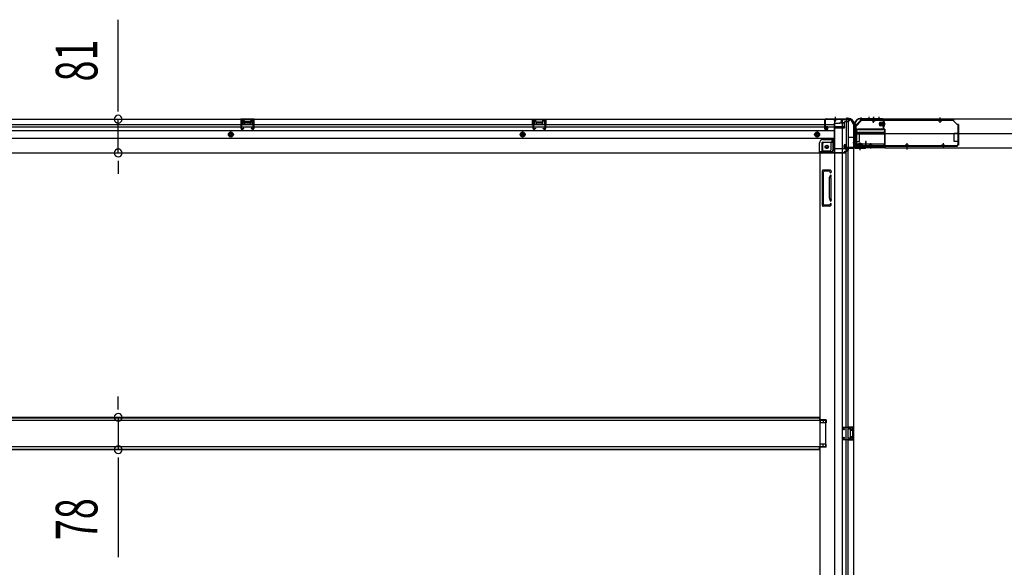
# Model space of a CAD drawing. Extents: x 543 to 20478, y 217 to 14052.
# Drawn here: x 2908 to 5273, y 3541 to 4856 of the extents above; entities that cross this region are included whole.
import ezdxf

# ---------------------------------------------------------------- set-up
doc = ezdxf.new("R2010")
doc.units = 0
doc.header["$LTSCALE"] = 50
doc.header["$MEASUREMENT"] = 0
for name, pattern in [('1PL-M', [15, 12, -1, 1, -1]), ('1PL-S', [4, 2.5, -0.5, 0.5, -0.5]), ('HIDE-L', [3, 2, -1]), ('HIDE-LL', [4, 3, -1]), ('HIDE-M', [2, 1, -1]), ('HIDE-S', [1, 0.5, -0.5])]:
    doc.linetypes.add(name, pattern=pattern)
for name, color, linetype in [('1PL-S1', 6, '1PL-S'), ('HIDE-M1', 6, 'HIDE-M'), ('HIDE-S1', 6, 'HIDE-S'), ('SUNPOU', 4, 'CONTINUOUS'), ('U1', 3, 'CONTINUOUS'), ('上枠', 3, 'CONTINUOUS'), ('下枠', 3, 'CONTINUOUS'), ('下枠側', 1, 'CONTINUOUS'), ('下枠後', 2, 'CONTINUOUS'), ('床補強', 3, 'CONTINUOUS'), ('柱後', 3, 'CONTINUOUS'), ('金具', 1, 'CONTINUOUS'), ('間柱', 3, 'CONTINUOUS')]:
    doc.layers.add(name, color=color, linetype=linetype)
doc.styles.add('00', font='ROMANS', dxfattribs={"width": 0.666667, "bigfont": 'BIGFONT'})

msp = doc.modelspace()

# ---------------------------------------------------------------- linework, layer by layer
at = {"layer": '1PL-S1', "color": 2}
for p, q in [((4948.1, 4622.6), (4948.1, 4612.6)), ((4959.1, 4622.6), (4959.1, 4612.6)), ((4972.1, 4622.6), (4972.1, 4612.6)), ((4987.5, 4605), (4971.4, 4605)), ((4919.5, 4573), (4909.5, 4573)), ((4919.5, 4560), (4909.5, 4560)), ((4927.1, 4544.6), (4927.1, 4560.7))]:
    msp.add_line(p, q, dxfattribs=at)
at = {"layer": '1PL-S1', "color": 6}
for p, q in [((4959.1, 4621.7), (4959.1, 4611.7)), ((5039.1, 4553.7), (5039.1, 4543.7))]:
    msp.add_line(p, q, dxfattribs=at)
at = {"layer": '1PL-S1', "color": 5}
for p, q in [((4959.1, 4608), (4959.1, 4620.8)), ((5119.1, 4608), (5119.1, 4620.8)), ((4952.1, 4559.4), (4952.1, 4546.6)), ((5039.1, 4559.4), (5039.1, 4546.6)), ((5126.1, 4559.4), (5126.1, 4546.6))]:
    msp.add_line(p, q, dxfattribs=at)
at = {"layer": '1PL-S1', "color": 0}
for p, q in [((4899.1, 4542.7), (4899.1, 4552.7)), ((4927.1, 4542.6), (4927.1, 4552.6))]:
    msp.add_line(p, q, dxfattribs=at)
at = {"layer": 'HIDE-M1', "color": 2}
for p, q in [((4973.8, 4608), (4985, 4608)), ((4973.8, 4607), (4985, 4607)), ((4973.8, 4603), (4985, 4603)), ((4973.8, 4602), (4985, 4602)), ((4983.3, 4610.2), (4984.5, 4610.2)), ((4984.5, 4599.8), (4983.3, 4599.8)), ((4921.9, 4547.6), (4921.9, 4548.8)), ((4924.1, 4558.3), (4924.1, 4547.1)), ((4925.1, 4558.3), (4925.1, 4547.1)), ((4929.1, 4558.3), (4929.1, 4547.1)), ((4930.1, 4558.3), (4930.1, 4547.1)), ((4932.3, 4548.8), (4932.3, 4547.6))]:
    msp.add_line(p, q, dxfattribs=at)
at = {"layer": 'HIDE-S1', "color": 5}
for p, q in [((4956.1, 4613), (4956.1, 4614.8)), ((4962.1, 4613), (4962.1, 4614.8)), ((5116.1, 4613), (5116.1, 4614.8)), ((5122.1, 4613), (5122.1, 4614.8)), ((4949.1, 4554.4), (4949.1, 4552.5)), ((4955.1, 4554.4), (4955.1, 4552.5)), ((5036.1, 4554.4), (5036.1, 4552.5)), ((5042.1, 4554.4), (5042.1, 4552.5)), ((5123.1, 4554.4), (5123.1, 4552.5)), ((5129.1, 4554.4), (5129.1, 4552.5))]:
    msp.add_line(p, q, dxfattribs=at)
for centre, start, end in [((4954.2, 4613.4), 0, 90), ((4964, 4613.4), 90, 180), ((5114.2, 4613.4), 0, 90), ((5124, 4613.4), 90, 180), ((4947.2, 4554), 270, 0), ((4957, 4554), 180, 270), ((5034.2, 4554), 270, 0), ((5044, 4554), 180, 270), ((5121.2, 4554), 270, 0), ((5131, 4554), 180, 270)]:
    msp.add_arc(centre, 2.4, start, end, dxfattribs=at)
at = {"layer": 'SUNPOU'}
for p, q in [((3144.5, 4641.8), (3144.5, 4855.7)), ((3144.5, 4635.5), (3144.5, 4654.3)), ((3144.5, 4535.8), (3144.5, 4616.8)), ((3144.5, 4517), (3144.5, 4498.3)), ((3144.5, 4510.8), (3144.5, 4485.8)), ((3144.5, 3926), (3144.5, 3951)), ((3144.5, 3919.7), (3144.5, 3938.5)), ((3144.5, 3901), (3144.5, 3823.4)), ((3144.5, 3804.6), (3144.5, 3785.9)), ((3144.5, 3798.4), (3144.5, 3565.4))]:
    msp.add_line(p, q, dxfattribs=at)
for centre, start, end in [((3144.5, 4616.8), 90, 270), ((3144.5, 4616.8), 270, 90), ((3144.5, 4535.8), 90, 270), ((3144.5, 4535.8), 270, 90), ((3144.5, 3901), 90, 270), ((3144.5, 3901), 270, 90), ((3144.5, 3823.4), 90, 270), ((3144.5, 3823.4), 270, 90)]:
    msp.add_arc(centre, 9.38, start, end, dxfattribs=at)
at = {"layer": 'U1', "color": 5}
for p, q in [((4954.2, 4614.6), (4959.1, 4614.6)), ((4955.4, 4613.4), (4955.4, 4613)), ((4955.4, 4613), (4962.8, 4613)), ((4962.8, 4613), (4962.8, 4613.4)), ((5114.2, 4614.6), (5119.1, 4614.6)), ((5115.4, 4613.4), (5115.4, 4613)), ((5115.4, 4613), (5122.8, 4613)), ((5122.8, 4613), (5122.8, 4613.4)), ((4955.8, 4554.4), (4948.4, 4554.4)), ((4948.4, 4554.4), (4948.4, 4554)), ((4957, 4552.8), (4952.1, 4552.8)), ((4955.8, 4554), (4955.8, 4554.4)), ((5042.8, 4554.4), (5035.4, 4554.4)), ((5035.4, 4554.4), (5035.4, 4554)), ((5044, 4552.8), (5039.1, 4552.8)), ((5042.8, 4554), (5042.8, 4554.4)), ((5129.8, 4554.4), (5122.4, 4554.4)), ((5122.4, 4554.4), (5122.4, 4554)), ((5131, 4552.8), (5126.1, 4552.8)), ((5129.8, 4554), (5129.8, 4554.4))]:
    msp.add_line(p, q, dxfattribs=at)
at = {"layer": 'U1', "color": 3}
for p, q in [((4918.1, 4592.7), (4986.1, 4592.7)), ((4918.1, 4592.7), (4918.1, 4549.2)), ((4918.1, 4589.7), (4918.1, 4592.7)), ((4986.1, 4592.7), (4986.1, 4549.2)), ((4986.1, 4592.7), (4986.1, 4589.7)), ((4918.1, 4582.2), (4986.1, 4582.2)), ((4918.1, 4552.2), (4918.1, 4549.2)), ((4918.1, 4549.2), (4986.1, 4549.2)), ((4986.1, 4549.2), (4986.1, 4552.2))]:
    msp.add_line(p, q, dxfattribs=at)
at = {"layer": 'U1', "color": 3, "linetype": 'HIDE-LL'}
for p, q in [((4918.1, 4592.1), (4986.1, 4592.1)), ((4918.1, 4581.6), (4986.1, 4581.6)), ((4981.1, 4584.7), (4923.1, 4584.7)), ((4918.1, 4549.8), (4986.1, 4549.8)), ((4981.1, 4557.2), (4923.1, 4557.2))]:
    msp.add_line(p, q, dxfattribs=at)
at = {"layer": 'U1', "color": 2}
for p, q in [((4973.8, 4601.5), (4973.8, 4608.5)), ((4974.8, 4609.5), (4981.8, 4609.5)), ((4981.8, 4600.5), (4974.8, 4600.5)), ((4981.8, 4599.7), (4981.8, 4610.2)), ((4983.3, 4610.2), (4983.3, 4605)), ((4985, 4610.8), (4984.5, 4610.2)), ((4985, 4599.2), (4984.5, 4599.8)), ((4985, 4599.2), (4985, 4610.8)), ((4914.9, 4577.8), (4914.9, 4583)), ((4914.9, 4573.8), (4914.9, 4579)), ((4921.3, 4547.1), (4921.9, 4547.6)), ((4921.3, 4547.1), (4932.8, 4547.1)), ((4921.8, 4550.3), (4932.3, 4550.3)), ((4922.6, 4550.3), (4922.6, 4557.3)), ((4923.6, 4558.3), (4930.6, 4558.3)), ((4932.3, 4548.8), (4927.1, 4548.8)), ((4931.6, 4557.3), (4931.6, 4550.3)), ((4932.8, 4547.1), (4932.3, 4547.6))]:
    msp.add_line(p, q, dxfattribs=at)
at = {"layer": 'U1', "color": 3, "linetype": '1PL-S'}
msp.add_line((4952.1, 4552.8), (4952.1, 4546.2), dxfattribs=at)
at = {"layer": 'U1', "color": 5}
for centre, start, end in [((4954.2, 4613.4), 0, 90), ((4964, 4613.4), 90, 180), ((5114.2, 4613.4), 0, 90), ((5124, 4613.4), 90, 180), ((4947.2, 4554), 270, 0), ((4957, 4554), 180, 270), ((5034.2, 4554), 270, 0), ((5044, 4554), 180, 270), ((5121.2, 4554), 270, 0), ((5131, 4554), 180, 270)]:
    msp.add_arc(centre, 1.2, start, end, dxfattribs=at)
at = {"layer": 'U1', "color": 3, "linetype": 'HIDE-LL'}
for centre, start, end in [((4923.1, 4589.7), 180, 270), ((4981.1, 4589.7), 270, 0), ((4923.1, 4552.2), 90, 180), ((4981.1, 4552.2), 0, 90)]:
    msp.add_arc(centre, 5, start, end, dxfattribs=at)
at = {"layer": 'U1', "color": 2}
for centre, radius, start, end in [((4974.8, 4608.5), 1, 90, 180), ((4974.8, 4601.5), 1, 180, 270), ((4982.5, 4610.2), 0.75, 0, 180), ((4982.5, 4599.7), 0.75, 180, 0), ((4921.8, 4549.5), 0.75, 90, 270), ((4923.6, 4557.3), 1, 90, 180), ((4930.6, 4557.3), 1, 0, 90), ((4932.3, 4549.5), 0.75, 270, 90)]:
    msp.add_arc(centre, radius, start, end, dxfattribs=at)
at = {"layer": '上枠', "color": 2}
for p, q in [((4929.4, 4619), (4928.9, 4619)), ((4929.4, 4618.2), (4928.9, 4618.2)), ((4930.3, 4618), (4931.3, 4617.5)), ((4930.6, 4618.7), (4931.6, 4618.2)), ((4981.3, 4618), (4932.5, 4618)), ((4981.3, 4617.2), (4932.5, 4617.2)), ((4983.3, 4594.8), (4983.3, 4615.2)), ((4984.1, 4594.8), (4984.1, 4615.2)), ((4913.1, 4603.2), (4913.1, 4601.6)), ((4913.8, 4599.4), (4913.4, 4600.4)), ((4913.9, 4603.2), (4913.9, 4601.6)), ((4914.6, 4599.8), (4914.1, 4600.7)), ((4914.1, 4598.5), (4914.1, 4550.8)), ((4914.9, 4598.5), (4914.9, 4550.8)), ((4978.1, 4594), (4978.2, 4594.8)), ((4978.1, 4594), (4982, 4593)), ((4978.2, 4594.8), (4982.1, 4593.8)), ((4916.9, 4548.8), (4937.3, 4548.8)), ((4937.3, 4548), (4916.9, 4548)), ((4937.3, 4553.8), (4938.1, 4554)), ((4937.3, 4553.8), (4938.2, 4549.9)), ((4938.1, 4554), (4939, 4550.1))]:
    msp.add_line(p, q, dxfattribs=at)
at = {"layer": '上枠', "color": 0}
for p, q in [((4912.5, 4549), (4912.5, 4566.8)), ((4913.1, 4549), (4913.1, 4566.8)), ((4913.7, 4549), (4913.7, 4566.8)), ((4889.1, 4548), (4911.5, 4548)), ((4889.1, 4547.4), (4889.1, 4548)), ((4889.1, 4547.4), (4911.5, 4547.4)), ((4914.7, 4548), (4939.5, 4548)), ((4914.7, 4547.4), (4939.5, 4547.4)), ((4939.9, 4562.8), (4939.9, 4555.4)), ((4939.9, 4555.4), (4940.5, 4555.4)), ((4940.5, 4549), (4940.5, 4562.8)), ((4940.5, 4555.4), (4940.5, 4562.8)), ((4941.1, 4549), (4941.1, 4562.8))]:
    msp.add_line(p, q, dxfattribs=at)
at = {"layer": '上枠', "color": 2}
for centre, radius, start, end in [((4928.9, 4603.2), 15.8, 90, 180), ((4928.9, 4603.2), 15, 90, 180), ((4929.4, 4616.2), 2.8, 63.4349, 90), ((4929.4, 4616.2), 2, 63.4349, 90), ((4932.5, 4620), 2.8, 243.4349, 270), ((4932.5, 4620), 2, 243.4349, 270), ((4981.3, 4615.2), 2.8, 0, 90), ((4981.3, 4615.2), 2, 0, 90), ((4915.9, 4601.6), 2.8, 180, 206.5651), ((4912.1, 4598.5), 2, 0, 26.5651), ((4915.9, 4601.6), 2, 180, 206.5651), ((4912.1, 4598.5), 2.8, 0, 26.5651), ((4982.3, 4594.8), 1.8, 260.5377, 0), ((4982.3, 4594.8), 1, 260.5377, 0), ((4916.9, 4550.8), 2.8, 180, 270), ((4916.9, 4550.8), 2, 180, 270), ((4937.3, 4549.8), 1.8, 270, 9.4623), ((4937.3, 4549.8), 1, 270, 9.4623)]:
    msp.add_arc(centre, radius, start, end, dxfattribs=at)
at = {"layer": '上枠', "color": 0}
for centre, radius, start, end in [((4913.1, 4566.8), 0.6, 90, 180), ((4913.1, 4566.8), 0.6, 0, 90), ((4911.5, 4549), 1, 270, 0), ((4911.5, 4549), 1.6, 270, 0), ((4914.7, 4549), 1.6, 180, 270), ((4914.7, 4549), 1, 180, 270), ((4939.5, 4549), 1, 270, 0), ((4939.5, 4549), 1.6, 270, 0), ((4940.5, 4562.8), 0.6, 90, 180), ((4940.5, 4562.8), 0.6, 0, 90)]:
    msp.add_arc(centre, radius, start, end, dxfattribs=at)
at = {"layer": '下枠', "color": 6}
for p, q in [((4916.1, 4599.2), (4931.1, 4614.2)), ((4931.1, 4614.2), (4931.1, 4617.2)), ((7110.1, 4617.2), (4931.1, 4617.2)), ((4916.1, 4599.2), (4916.1, 4597.7)), ((4986.1, 4592.7), (4921.1, 4592.7)), ((4986.1, 4548.2), (4986.1, 4592.7)), ((4986.1, 4582.2), (7055.1, 4582.2)), ((4986.1, 4548.2), (7055.1, 4548.2))]:
    msp.add_line(p, q, dxfattribs=at)
msp.add_arc((4921.1, 4597.7), 5, 180, 270, dxfattribs=at)
at = {"layer": '下枠側'}
for p, q in [((4900.1, 4616.2), (4865.1, 4616.2)), ((4865.1, 4616.2), (4865.1, 2407.2)), ((4883.6, 4616.2), (4883.6, 2407.2)), ((4893.1, 4616.2), (4893.1, 4549.7)), ((4898.1, 4616.2), (4898.1, 4549.7)), ((4911.1, 4606.2), (4910.1, 4606.2)), ((4911.1, 4606.2), (4911.1, 2417.2)), ((4861.6, 4566.7), (4856.6, 4560.7)), ((4861.6, 4566.7), (4861.6, 4542.2)), ((4865.1, 4566.7), (4861.6, 4566.7)), ((4836.1, 4555.7), (4836.1, 4538.2)), ((4856.6, 4560.7), (4841.1, 4560.7)), ((4856.6, 4560.7), (4856.6, 4542.2)), ((4888.1, 4549.2), (4888.1, 4553.7)), ((4890.1, 4555.7), (4893.1, 4555.7)), ((4910.1, 4547.2), (4890.1, 4547.2)), ((4892.1, 4555.7), (4892.1, 4549.7)), ((4892.1, 4555.7), (4892.1, 4549.7)), ((4892.1, 4549.7), (4910.1, 4549.7)), ((4893.1, 4555.7), (4893.1, 4549.7)), ((4893.1, 4555.7), (4893.1, 4549.7)), ((4893.1, 2476.2), (4893.1, 4547.2)), ((4898.1, 2476.2), (4898.1, 4547.2)), ((4911.1, 4548.7), (4911.1, 4548.2)), ((4854.6, 4535.2), (4830.1, 4535.2)), ((4832.6, 4535.2), (4830.1, 4535.2)), ((4830.1, 4535.2), (4830.1, 2569.7)), ((4854.6, 4540.2), (4836.1, 4540.2)), ((4855.6, 4494.7), (4838.1, 4494.7)), ((4836.1, 4409.7), (4836.1, 4492.7)), ((4839.1, 4411.7), (4839.1, 4490.7)), ((4853.6, 4491.7), (4840.1, 4491.7)), ((4853.1, 4427), (4853.1, 4475.7)), ((4853.3, 4476.9), (4854.6, 4481.1)), ((4854.1, 4491), (4854.6, 4489.2)), ((4856.1, 4475.7), (4856.1, 4427)), ((4856.2, 4476), (4857.5, 4480.2)), ((4856.3, 4494), (4857.5, 4490.1)), ((4853.3, 4425.5), (4854.6, 4421.2)), ((4856.2, 4426.4), (4857.5, 4422.1)), ((4853.1, 4407.7), (4838.1, 4407.7)), ((4852.4, 4410.7), (4840.1, 4410.7)), ((4854.3, 4412.1), (4854.6, 4413.1)), ((4856.9, 4410.5), (4857.5, 4412.2)), ((4845.1, 3894.7), (4830.1, 3894.7)), ((4845.1, 3887.7), (4830.1, 3887.7)), ((4831.1, 3894.7), (4831.1, 3887.7)), ((4838.1, 3894.7), (4838.1, 3887.7)), ((4845.1, 3894.7), (4845.1, 3887.7)), ((4897.1, 3878.2), (4911.1, 3878.2)), ((4897.1, 3873.7), (4906.6, 3873.7)), ((4898.1, 3878), (4898.1, 3873.7)), ((4901.2, 3878.2), (4901.2, 3873.7)), ((4902.8, 3878.2), (4902.8, 3873.7)), ((4903.1, 3869.2), (4903.1, 3855.2)), ((4904.1, 3870.2), (4906.6, 3870.2)), ((4907.6, 3872.7), (4907.6, 3871.2)), ((4910.1, 3878.2), (4910.1, 3846.2)), ((4911.1, 3878.2), (4911.1, 3846.2)), ((4845.1, 3836.7), (4830.1, 3836.7)), ((4831.1, 3829.7), (4831.1, 3836.7)), ((4838.1, 3829.7), (4838.1, 3836.7)), ((4845.1, 3829.7), (4845.1, 3836.7)), ((4906.6, 3850.7), (4897.1, 3850.7)), ((4911.1, 3846.2), (4897.1, 3846.2)), ((4898.1, 3846.3), (4898.1, 3850.7)), ((4901.2, 3850.7), (4901.2, 3846.2)), ((4902.8, 3850.7), (4902.8, 3846.2)), ((4906.6, 3854.2), (4904.1, 3854.2)), ((4907.6, 3853.2), (4907.6, 3851.7)), ((4845.1, 3829.7), (4830.1, 3829.7))]:
    msp.add_line(p, q, dxfattribs=at)
at = {"layer": '下枠側', "color": 6, "linetype": '1PL-M'}
msp.add_line((4917.4, 4573.2), (4900.4, 4573.2), dxfattribs=at)
at = {"layer": '下枠側'}
msp.add_circle((4846.6, 4550.2), 4, dxfattribs=at)
for centre, radius, start, end in [((4900.1, 4608.2), 8, 0, 90), ((4910.1, 4608.2), 2, 180, 270), ((4841.1, 4555.7), 5, 90, 180), ((4854.6, 4542.2), 2, 270, 0), ((4854.6, 4542.2), 7, 270, 0), ((4890.1, 4553.7), 2, 90, 180), ((4890.1, 4549.2), 2, 180, 270), ((4910.1, 4548.7), 1, 0, 90), ((4910.1, 4548.2), 1, 270, 0), ((4833.1, 4538.2), 3, 270, 0), ((4838.1, 4492.7), 2, 90, 180), ((4855.3, 4493.7), 1, 17.4576, 90), ((4840.1, 4490.7), 1, 90, 180), ((4853.1, 4490.7), 1, 17.4576, 90), ((4858.1, 4475.4), 5, 162.5424, 179.9995), ((4856.1, 4489.7), 1.5, 197.4576, 270), ((4856.1, 4480.7), 1.5, 90, 162.5424), ((4856.1, 4489.7), 1.5, 270, 17.4576), ((4856.1, 4480.7), 1.5, 342.5424, 90), ((4858.1, 4475.4), 2, 162.5424, 180), ((4858.1, 4427), 5, 180.0005, 197.4576), ((4858.1, 4427), 2, 180, 197.4576), ((4857.1, 4426.8), 1, 180, 197.4576), ((4857.1, 4426.8), 1, 180, 197.4576), ((4838.1, 4409.7), 2, 180, 270), ((4840.1, 4411.7), 1, 180, 270), ((4852.4, 4412.7), 2, 270, 342.5424), ((4853.1, 4411.7), 4, 270, 342.5424), ((4856.1, 4421.7), 1.5, 197.4576, 270), ((4856.1, 4412.7), 1.5, 90, 162.5424), ((4856.1, 4421.7), 1.5, 270, 17.4576), ((4856.1, 4412.7), 1.5, 342.5424, 90), ((4904.1, 3869.2), 1, 90, 180), ((4906.6, 3872.7), 1, 0, 90), ((4906.6, 3871.2), 1, 270, 0), ((4904.1, 3855.2), 1, 180, 270), ((4906.6, 3853.2), 1, 0, 90), ((4906.6, 3851.7), 1, 270, 0)]:
    msp.add_arc(centre, radius, start, end, dxfattribs=at)
at = {"layer": '下枠後'}
for p, q in [((2010.1, 4617.2), (4900.1, 4617.2)), ((3439.1, 4617.2), (3439.1, 4604.2)), ((3471.1, 4617.2), (3439.1, 4617.2)), ((3471.1, 4616.2), (3439.1, 4616.2)), ((3443.6, 4612.7), (3443.6, 4604.2)), ((3446.1, 4613.7), (3444.6, 4613.7)), ((3447.1, 4612.7), (3447.1, 4610.2)), ((3463.1, 4610.2), (3463.1, 4612.7)), ((3465.6, 4613.7), (3464.1, 4613.7)), ((3466.6, 4604.2), (3466.6, 4612.7)), ((3471.1, 4604.2), (3471.1, 4617.2)), ((4140.1, 4604.2), (4140.1, 4617.2)), ((4140.1, 4617.2), (4172.1, 4617.2)), ((4140.1, 4616.2), (4172.1, 4616.2)), ((4144.6, 4604.2), (4144.6, 4612.7)), ((4145.6, 4613.7), (4147.1, 4613.7)), ((4148.1, 4610.2), (4148.1, 4612.7)), ((4164.1, 4612.7), (4164.1, 4610.2)), ((4165.1, 4613.7), (4166.6, 4613.7)), ((4167.6, 4612.7), (4167.6, 4604.2)), ((4172.1, 4617.2), (4172.1, 4604.2)), ((4841.1, 4613.2), (4841.1, 4594.2)), ((4842.6, 4614.2), (4842.1, 4614.2)), ((4843.6, 4608.8), (4843.6, 4613.2)), ((4881.1, 4617.2), (4881.1, 4610.2)), ((4881.1, 4616.2), (4900.1, 4616.2)), ((4900.1, 4617.2), (4900.1, 4613.2)), ((2046.1, 4604.2), (4841.1, 4604.2)), ((2046.1, 4598.2), (4841.1, 4598.2)), ((2046.1, 4589.7), (4864.1, 4589.7)), ((3439.1, 4605.2), (3443.6, 4605.2)), ((3462.1, 4609.2), (3448.1, 4609.2)), ((3471.1, 4605.2), (3466.6, 4605.2)), ((4140.1, 4605.2), (4144.6, 4605.2)), ((4149.1, 4609.2), (4163.1, 4609.2)), ((4172.1, 4605.2), (4167.6, 4605.2)), ((4843.1, 4592.2), (4847.6, 4592.2)), ((4843.1, 4592.2), (4847.6, 4592.2)), ((4843.6, 4607.8), (4843.6, 4608.8)), ((4843.6, 4598.2), (4843.6, 4607.8)), ((4843.6, 4604.2), (4864.1, 4604.2)), ((4849.6, 4598.2), (4843.6, 4598.2)), ((4843.6, 4598.2), (4843.6, 4597.2)), ((4849.6, 4597.2), (4843.6, 4597.2)), ((4849.6, 4594.2), (4849.6, 4598.2)), ((4850.1, 4598.2), (4864.1, 4598.2)), ((4864.1, 4606.2), (4864.1, 4544.2)), ((4865.1, 4607.2), (4878.1, 4607.2)), ((4889.1, 4598.8), (4865.1, 4598.8)), ((4886.1, 4598.8), (4865.1, 4598.8)), ((4888.1, 4595.2), (4865.1, 4595.2)), ((4888.1, 4607.2), (4876.1, 4607.2)), ((4888.2, 4608.2), (4880.3, 4608.2)), ((4888.1, 4608.2), (4888.1, 4595.2)), ((4888.1, 4595.7), (4890, 4597.3)), ((4888.1, 4595.7), (4888.1, 4595.2)), ((4897.1, 4610.2), (4890.1, 4610.2)), ((2046.1, 4571.2), (4864.1, 4571.2)), ((4837.1, 4567.7), (4864.1, 4567.7)), ((4837.1, 4567.7), (4864.1, 4567.7)), ((4829.1, 4537.2), (4829.1, 4559.7)), ((4829.1, 4537.2), (4829.1, 4559.7)), ((4835.1, 4559.7), (4835.1, 4539.2)), ((4835.1, 4559.7), (4835.1, 4539.2)), ((4837.1, 4561.7), (4864.1, 4561.7)), ((4837.1, 4561.7), (4864.1, 4561.7)), ((4865.1, 4546.2), (4893.1, 4546.2)), ((4896.1, 4543.2), (4896.1, 4542.2)), ((2019.1, 4536.2), (4891.1, 4536.2)), ((4829.1, 4537.2), (4829.1, 4536.2)), ((4829.1, 4537.2), (4829.1, 4536.2)), ((4829.1, 4537.2), (4891.1, 4537.2)), ((4831.1, 4539.2), (4859.1, 4539.2)), ((4888.1, 4537.2), (4888.1, 4536.2)), ((4890.1, 4539.2), (4893.1, 4539.2)), ((4891.1, 4537.2), (4891.1, 4536.2))]:
    msp.add_line(p, q, dxfattribs=at)
at = {"layer": '下枠後', "color": 6, "linetype": 'HIDE-L'}
for p, q in [((4862.9, 4615.7), (4862.9, 4615.2)), ((4871.3, 4615.2), (4862.9, 4615.2)), ((4863.6, 4616.6), (4863.6, 4615.2)), ((4863.9, 4615.7), (4863.9, 4615.2)), ((4870.3, 4615.7), (4870.3, 4615.2)), ((4870.6, 4616.6), (4870.6, 4615.2)), ((4871.3, 4615.7), (4871.3, 4615.2)), ((3447.6, 4606.8), (3447.6, 4609.8)), ((3447.6, 4606.2), (3447.6, 4609.2)), ((3461.6, 4610.2), (3448.6, 4610.2)), ((3461.6, 4605.2), (3448.6, 4605.2)), ((3462.6, 4606.2), (3462.6, 4609.2)), ((4148.6, 4606.2), (4148.6, 4609.2)), ((4149.6, 4610.2), (4162.6, 4610.2)), ((4149.6, 4605.2), (4162.6, 4605.2)), ((4163.6, 4606.8), (4163.6, 4609.8)), ((4163.6, 4606.2), (4163.6, 4609.2)), ((4888.1, 4595.7), (4888.1, 4598.8))]:
    msp.add_line(p, q, dxfattribs=at)
at = {"layer": '下枠後', "color": 6, "linetype": '1PL-S'}
msp.add_line((4867.1, 4622.2), (4867.1, 4611), dxfattribs=at)
at = {"layer": '下枠後', "color": 6, "linetype": 'HIDE-M'}
for p, q in [((3415.1, 4586), (3410.1, 4583.1)), ((3410.1, 4583.1), (3410.1, 4577.3)), ((3410.1, 4577.3), (3415.1, 4574.4)), ((3420.1, 4583.1), (3415.1, 4586)), ((3415.1, 4574.4), (3420.1, 4577.3)), ((3420.1, 4577.3), (3420.1, 4583.1)), ((4116.1, 4586), (4111.1, 4583.1)), ((4111.1, 4583.1), (4111.1, 4577.3)), ((4111.1, 4577.3), (4116.1, 4574.4)), ((4121.1, 4583.1), (4116.1, 4586)), ((4116.1, 4574.4), (4121.1, 4577.3)), ((4121.1, 4577.3), (4121.1, 4583.1)), ((4823.6, 4586), (4818.6, 4583.1)), ((4818.6, 4583.1), (4818.6, 4577.3)), ((4818.6, 4577.3), (4823.6, 4574.4)), ((4828.6, 4583.1), (4823.6, 4586)), ((4823.6, 4574.4), (4828.6, 4577.3)), ((4828.6, 4577.3), (4828.6, 4583.1))]:
    msp.add_line(p, q, dxfattribs=at)
at = {"layer": '下枠後'}
for centre, radius in [((3415.1, 4580.2), 6), ((3415.1, 4580.2), 4.5), ((3415.1, 4580.2), 2), ((4116.1, 4580.2), 6), ((4116.1, 4580.2), 4.5), ((4116.1, 4580.2), 2), ((4823.6, 4580.2), 6), ((4823.6, 4580.2), 4.5), ((4823.6, 4580.2), 2), ((4846.6, 4550.2), 2.5), ((4846.6, 4550.2), 2.5)]:
    msp.add_circle(centre, radius, dxfattribs=at)
at = {"layer": '下枠後', "color": 4}
for centre in [(3415.1, 4580.2), (4116.1, 4580.2), (4823.6, 4580.2), (4846.6, 4550.2)]:
    msp.add_circle(centre, 3, dxfattribs=at)
at = {"layer": '下枠後', "color": 6, "linetype": 'HIDE-M'}
msp.add_circle((4846.6, 4550.2), 3.7, dxfattribs=at)
at = {"layer": '下枠後'}
for centre, radius, start, end in [((3444.6, 4612.7), 1, 90, 180), ((3446.1, 4612.7), 1, 0, 90), ((3464.1, 4612.7), 1, 90, 180), ((3465.6, 4612.7), 1, 0, 90), ((4145.6, 4612.7), 1, 90, 180), ((4147.1, 4612.7), 1, 0, 90), ((4165.1, 4612.7), 1, 90, 180), ((4166.6, 4612.7), 1, 0, 90), ((4842.1, 4613.2), 1, 90, 180), ((4842.6, 4613.2), 1, 0, 90), ((4897.1, 4613.2), 3, 270, 0), ((3448.1, 4610.2), 1, 180, 270), ((3462.1, 4610.2), 1, 270, 0), ((4149.1, 4610.2), 1, 180, 270), ((4163.1, 4610.2), 1, 270, 0), ((4843.1, 4594.2), 2, 180, 270), ((4847.6, 4594.2), 2, 270, 0), ((4865.1, 4606.2), 1, 90, 180), ((4878.1, 4610.2), 3, 270, 0), ((4890.1, 4608.2), 2, 90, 180), ((4889.1, 4597.8), 1, 333.4349, 90), ((4837.1, 4559.7), 8, 90, 180), ((4837.1, 4559.7), 8, 90, 180), ((4837.1, 4559.7), 2, 90, 180), ((4837.1, 4559.7), 2, 90, 180), ((4859.1, 4544.2), 5, 270, 0), ((4893.1, 4543.2), 3, 0, 90), ((4893.1, 4543.2), 3, 0, 90), ((4893.1, 4542.2), 3, 270, 0), ((4831.1, 4537.2), 2, 90, 180), ((4831.1, 4537.2), 2, 90, 180), ((4890.1, 4537.2), 2, 90, 180)]:
    msp.add_arc(centre, radius, start, end, dxfattribs=at)
at = {"layer": '下枠後', "color": 6, "linetype": 'HIDE-L'}
for centre, radius, start, end in [((4862.4, 4615.7), 1.5, 0, 90), ((4862.4, 4615.7), 0.5, 0, 90), ((4871.8, 4615.7), 1.5, 90, 180), ((4871.8, 4615.7), 0.5, 90, 180), ((3448.6, 4609.2), 1, 90, 180), ((3448.6, 4606.2), 1, 180, 270), ((3461.6, 4609.2), 1, 0, 90), ((3461.6, 4606.2), 1, 270, 0), ((4149.6, 4609.2), 1, 90, 180), ((4149.6, 4606.2), 1, 180, 270), ((4162.6, 4609.2), 1, 0, 90), ((4162.6, 4606.2), 1, 270, 0)]:
    msp.add_arc(centre, radius, start, end, dxfattribs=at)
at = {"layer": '床補強'}
for p, q in [((4844.1, 3893.2), (2066.1, 3893.2)), ((2081.1, 3901), (4829.1, 3901)), ((2081.1, 3901), (4829.1, 3901)), ((2081.1, 3899.8), (4829.1, 3899.8)), ((4829.1, 3901), (4829.1, 3893.2)), ((4844.1, 3831.2), (4844.1, 3893.2)), ((2066.1, 3831.2), (4844.1, 3831.2)), ((2081.1, 3824.6), (4829.1, 3824.6)), ((2081.1, 3823.4), (4829.1, 3823.4)), ((4829.1, 3823.4), (4829.1, 3831.2))]:
    msp.add_line(p, q, dxfattribs=at)
at = {"layer": '柱後'}
for p, q in [((4842.1, 4615.2), (4842.1, 4595.8)), ((4842.9, 4615.2), (4842.9, 4595.8)), ((4844.9, 4618), (4892.6, 4618)), ((4844.9, 4617.2), (4892.6, 4617.2)), ((4894.5, 4618.7), (4893.5, 4618.2)), ((4894.8, 4618), (4893.8, 4617.5)), ((4895.7, 4619), (4897.3, 4619)), ((4897.3, 4618.2), (4895.7, 4618.2)), ((4847.6, 4595.8), (4844.1, 4594.8)), ((4847.8, 4595), (4844.3, 4594)), ((4911.3, 4598.5), (4911.3, 4550.8)), ((4912, 4600.7), (4911.6, 4599.8)), ((4912.1, 4598.5), (4912.1, 4550.8)), ((4912.3, 4603.2), (4912.3, 4601.6)), ((4912.8, 4600.4), (4912.3, 4599.4)), ((4913.1, 4601.6), (4913.1, 4603.2)), ((4889.1, 4553.7), (4888.1, 4550.3)), ((4889.8, 4553.5), (4888.9, 4550)), ((4909.3, 4548.8), (4889.9, 4548.8)), ((4909.3, 4548), (4889.9, 4548))]:
    msp.add_line(p, q, dxfattribs=at)
for centre, radius, start, end in [((4844.9, 4615.2), 2.8, 90, 180), ((4844.9, 4615.2), 2, 90, 180), ((4892.6, 4620), 2, 270, 296.5651), ((4892.6, 4620), 2.8, 270, 296.5651), ((4895.7, 4616.2), 2.8, 90, 116.5651), ((4895.7, 4616.2), 2, 90, 116.5651), ((4897.3, 4603.2), 15.8, 0, 90), ((4897.3, 4603.2), 15, 0, 90), ((4843.9, 4595.8), 1.8, 180, 285.4846), ((4843.9, 4595.8), 1, 180, 285.4846), ((4847.7, 4595.4), 0.4, 285.4846, 105.4846), ((4914.1, 4598.5), 2.8, 153.4349, 180), ((4910.3, 4601.6), 2, 333.4349, 0), ((4914.1, 4598.5), 2, 153.4349, 180), ((4910.3, 4601.6), 2.8, 333.4349, 0), ((4889.9, 4549.8), 1.8, 164.5154, 270), ((4889.9, 4549.8), 1, 164.5154, 270), ((4889.5, 4553.6), 0.4, 344.5154, 164.5154), ((4909.3, 4550.8), 2.8, 270, 0), ((4909.3, 4550.8), 2, 270, 0)]:
    msp.add_arc(centre, radius, start, end, dxfattribs=at)
at = {"layer": '金具', "color": 5}
for p, q in [((4927.1, 4613.2), (4918.1, 4604.2)), ((4927.1, 4616.2), (5151.1, 4616.2)), ((4927.1, 4616.2), (4927.1, 4613.2)), ((4927.1, 4614.6), (5151.1, 4614.6)), ((5151.1, 4616.2), (5151.1, 4613.2)), ((5151.1, 4613.2), (5160.1, 4604.2)), ((4915.1, 4554.2), (4915.1, 4604.2)), ((4915.1, 4604.2), (4918.1, 4604.2)), ((4916.7, 4554.2), (4916.7, 4604.2)), ((5163.1, 4604.2), (5160.1, 4604.2)), ((5161.5, 4604.2), (5161.5, 4554.2)), ((5163.1, 4604.2), (5163.1, 4554.2)), ((4925.1, 4583.2), (4915.1, 4583.2)), ((4925.1, 4563.2), (4925.1, 4583.2)), ((5153.1, 4563.2), (5153.1, 4583.2)), ((5153.1, 4583.2), (5163.1, 4583.2)), ((4915.1, 4563.2), (4925.1, 4563.2)), ((4915.1, 4554.2), (4918.1, 4554.2)), ((4918.1, 4554.2), (4918.1, 4551.2)), ((5160.1, 4552.8), (4918.1, 4552.8)), ((5160.1, 4551.2), (4918.1, 4551.2)), ((5163.1, 4563.2), (5153.1, 4563.2)), ((5163.1, 4554.2), (5160.1, 4554.2)), ((5160.1, 4554.2), (5160.1, 4551.2)), ((5163.1, 4554.2), (5163.1, 4563.2))]:
    msp.add_line(p, q, dxfattribs=at)
at = {"layer": '間柱'}
for p, q in [((3440, 4594.1), (3439.6, 4614.1)), ((3440.6, 4614.2), (3441, 4594.2)), ((3441.6, 4616.2), (3468.5, 4616.2)), ((3468.5, 4615.2), (3441.6, 4615.2)), ((3469.1, 4594.2), (3469.5, 4614.2)), ((3470.5, 4614.1), (3470.1, 4594.1)), ((4141, 4594.1), (4140.6, 4614.1)), ((4141.6, 4614.2), (4142, 4594.2)), ((4142.6, 4616.2), (4169.5, 4616.2)), ((4169.5, 4615.2), (4142.6, 4615.2)), ((4170.1, 4594.2), (4170.5, 4614.2)), ((4171.5, 4614.1), (4171.1, 4594.1)), ((3442.5, 4593.3), (3445.6, 4595)), ((3446.1, 4594.2), (3443, 4592.4)), ((3445.6, 4595), (3446.1, 4594.2)), ((3464.1, 4594.2), (3464.6, 4595)), ((3467.1, 4592.4), (3464.1, 4594.2)), ((3464.6, 4595), (3467.6, 4593.3)), ((4143.5, 4593.3), (4146.6, 4595)), ((4147.1, 4594.2), (4144, 4592.4)), ((4146.6, 4595), (4147.1, 4594.2)), ((4165.1, 4594.2), (4165.6, 4595)), ((4168.1, 4592.4), (4165.1, 4594.2)), ((4165.6, 4595), (4168.6, 4593.3)), ((4888.1, 3871.2), (4886.3, 3874.2)), ((4887.2, 3874.7), (4888.9, 3871.7)), ((4888, 3877.2), (4908, 3877.6)), ((4908, 3876.6), (4888, 3876.2)), ((4888.9, 3871.7), (4888.1, 3871.2)), ((4909.1, 3848.7), (4909.1, 3875.6)), ((4910.1, 3875.6), (4910.1, 3848.7)), ((4886.3, 3850.1), (4888.1, 3853.2)), ((4888.9, 3852.7), (4887.2, 3849.6)), ((4888, 3848.1), (4908, 3847.7)), ((4908, 3846.7), (4888, 3847.1)), ((4888.1, 3853.2), (4888.9, 3852.7))]:
    msp.add_line(p, q, dxfattribs=at)
for centre, radius, start, end in [((3441.6, 4614.2), 2, 90, 181.1935), ((3441.6, 4614.2), 1, 90, 181.1935), ((3468.5, 4614.2), 2, 358.8065, 90), ((3468.5, 4614.2), 1, 358.8065, 90), ((4142.6, 4614.2), 2, 90, 181.1935), ((4142.6, 4614.2), 1, 90, 181.1935), ((4169.5, 4614.2), 2, 358.8065, 90), ((4169.5, 4614.2), 1, 358.8065, 90), ((3442, 4594.2), 2, 181.1935, 299.6631), ((3442, 4594.2), 1, 181.1935, 299.6631), ((3468.1, 4594.2), 2, 240.3369, 358.8065), ((3468.1, 4594.2), 1, 240.3369, 358.8065), ((4143, 4594.2), 2, 181.1935, 299.6631), ((4143, 4594.2), 1, 181.1935, 299.6631), ((4169.1, 4594.2), 2, 240.3369, 358.8065), ((4169.1, 4594.2), 1, 240.3369, 358.8065), ((4888.1, 3875.2), 2, 91.1935, 209.6631), ((4888.1, 3875.2), 1, 91.1935, 209.6631), ((4908.1, 3875.6), 2, 0, 91.1935), ((4908.1, 3875.6), 1, 360, 91.1935), ((4888.1, 3849.1), 2, 150.3369, 268.8065), ((4888.1, 3849.1), 1, 150.3369, 268.8065), ((4908.1, 3848.7), 1, 268.8065, 0), ((4908.1, 3848.7), 2, 268.8065, 0)]:
    msp.add_arc(centre, radius, start, end, dxfattribs=at)

# ---------------------------------------------------------------- texts
at = {"layer": 'SUNPOU', "style": '00', "width": 0.666667}
for s, p in [('81', (3094.5, 4707.3)), ('78', (3094.5, 3605.9))]:
    msp.add_text(s, height=100, rotation=90, dxfattribs=at).set_placement(p)

doc.saveas('drawing.dxf')
